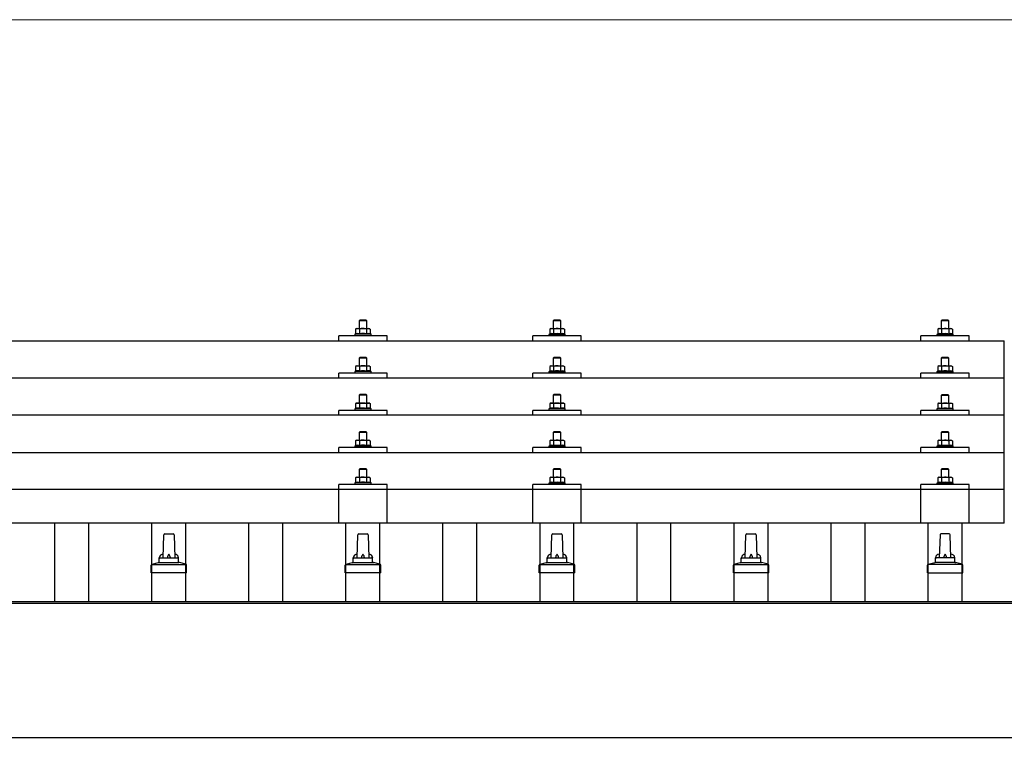
# Model space of a CAD drawing. Units: millimetres. Extents: x 0 to 25259, y 0 to 17820.
# Drawn here: x 2990 to 4004, y 6456 to 7196 of the extents above; entities that cross this region are included whole.
import ezdxf

# ---------------------------------------------------------------- set-up
doc = ezdxf.new("R2010")
doc.units = ezdxf.units.MM
for name, color, linetype, lineweight in [('YKK_13', 4, 'Continuous', 30), ('YKK_A1', 4, 'Continuous', 30), ('YKK_D', 6, 'Continuous', 13)]:
    doc.layers.add(name, color=color, linetype=linetype, lineweight=lineweight)

msp = doc.modelspace()

# ---------------------------------------------------------------- linework, layer by layer
at = {"layer": 'YKK_13'}
for p, q in [((3340.3, 6886.7), (3339.3, 6885.7)), ((3347.3, 6885.7), (3339.3, 6885.7)), ((3339.3, 6885.7), (3339.3, 6877.7)), ((3340.3, 6886.7), (3346.3, 6886.7)), ((3346.3, 6886.7), (3347.3, 6885.7)), ((3347.3, 6877.7), (3347.3, 6885.7)), ((3540.3, 6886.6), (3539.3, 6885.6)), ((3547.3, 6885.6), (3539.3, 6885.6)), ((3539.3, 6885.6), (3539.3, 6877.6)), ((3540.3, 6886.6), (3546.3, 6886.6)), ((3546.3, 6886.6), (3547.3, 6885.6)), ((3547.3, 6877.6), (3547.3, 6885.6)), ((3940.3, 6886.6), (3939.3, 6885.6)), ((3947.3, 6885.6), (3939.3, 6885.6)), ((3939.3, 6885.6), (3939.3, 6877.6)), ((3940.3, 6886.6), (3946.3, 6886.6)), ((3946.3, 6886.6), (3947.3, 6885.6)), ((3947.3, 6877.6), (3947.3, 6885.6)), ((3335.8, 6872.1), (3334.8, 6871.7)), ((3334.8, 6871.7), (3334.8, 6870.2)), ((3351.8, 6871.7), (3334.8, 6871.7)), ((3336.8, 6877.7), (3335.8, 6877.1)), ((3336.5, 6877.4), (3335.8, 6877.1)), ((3335.8, 6877.1), (3335.8, 6872.1)), ((3336.4, 6872.3), (3335.8, 6872.1)), ((3336.8, 6877.7), (3349.8, 6877.7)), ((3339.6, 6877.1), (3339, 6877.4)), ((3339.6, 6872.1), (3339.1, 6872.3)), ((3340.6, 6877.4), (3339.6, 6877.1)), ((3339.6, 6877.1), (3339.6, 6872.1)), ((3340.4, 6872.3), (3339.6, 6872.1)), ((3343.3, 6877.7), (3342.6, 6877.7)), ((3344.4, 6877.6), (3343.3, 6877.7)), ((3347.1, 6872.1), (3346.3, 6872.3)), ((3347.1, 6877.1), (3346.4, 6877.3)), ((3347.1, 6877.1), (3347.7, 6877.4)), ((3347.1, 6877.1), (3347.1, 6872.1)), ((3347.1, 6872.1), (3347.6, 6872.3)), ((3349.8, 6877.7), (3350.9, 6877.1)), ((3350.2, 6877.4), (3350.9, 6877.1)), ((3350.3, 6872.3), (3350.9, 6872.1)), ((3350.9, 6877.1), (3350.9, 6872.1)), ((3350.9, 6872.1), (3351.8, 6871.7)), ((3351.8, 6870.2), (3351.8, 6871.7)), ((3535.8, 6872), (3534.8, 6871.6)), ((3534.8, 6871.6), (3534.8, 6870.1)), ((3551.8, 6871.6), (3534.8, 6871.6)), ((3536.8, 6877.6), (3535.8, 6877)), ((3536.5, 6877.4), (3535.8, 6877)), ((3535.8, 6877), (3535.8, 6872)), ((3536.4, 6872.2), (3535.8, 6872)), ((3536.8, 6877.6), (3549.8, 6877.6)), ((3539.6, 6877), (3539, 6877.4)), ((3539.6, 6872), (3539.1, 6872.2)), ((3540.6, 6877.3), (3539.6, 6877)), ((3539.6, 6877), (3539.6, 6872)), ((3540.4, 6872.2), (3539.6, 6872)), ((3543.3, 6877.6), (3542.6, 6877.6)), ((3544.4, 6877.6), (3543.3, 6877.6)), ((3547.1, 6872), (3546.3, 6872.2)), ((3547.1, 6877), (3546.4, 6877.2)), ((3547.1, 6877), (3547.7, 6877.4)), ((3547.1, 6877), (3547.1, 6872)), ((3547.1, 6872), (3547.6, 6872.2)), ((3549.8, 6877.6), (3550.9, 6877)), ((3550.2, 6877.4), (3550.9, 6877)), ((3550.3, 6872.2), (3550.9, 6872)), ((3550.9, 6877), (3550.9, 6872)), ((3550.9, 6872), (3551.8, 6871.6)), ((3551.8, 6870.1), (3551.8, 6871.6)), ((3935.8, 6872), (3934.8, 6871.6)), ((3934.8, 6871.6), (3934.8, 6870.1)), ((3951.8, 6871.6), (3934.8, 6871.6)), ((3936.8, 6877.6), (3935.8, 6877)), ((3936.5, 6877.4), (3935.8, 6877)), ((3935.8, 6877), (3935.8, 6872)), ((3936.4, 6872.2), (3935.8, 6872)), ((3936.8, 6877.6), (3949.8, 6877.6)), ((3939.6, 6877), (3939, 6877.4)), ((3939.6, 6872), (3939.1, 6872.2)), ((3940.6, 6877.3), (3939.6, 6877)), ((3939.6, 6877), (3939.6, 6872)), ((3940.4, 6872.2), (3939.6, 6872)), ((3943.3, 6877.6), (3942.6, 6877.6)), ((3944.4, 6877.6), (3943.3, 6877.6)), ((3947.1, 6872), (3946.3, 6872.2)), ((3947.1, 6877), (3946.4, 6877.2)), ((3947.1, 6877), (3947.7, 6877.4)), ((3947.1, 6877), (3947.1, 6872)), ((3947.1, 6872), (3947.6, 6872.2)), ((3949.8, 6877.6), (3950.9, 6877)), ((3950.2, 6877.4), (3950.9, 6877)), ((3950.3, 6872.2), (3950.9, 6872)), ((3950.9, 6877), (3950.9, 6872)), ((3950.9, 6872), (3951.8, 6871.6)), ((3951.8, 6870.1), (3951.8, 6871.6)), ((2282.3, 6865.1), (4004.3, 6865.1)), ((3318.3, 6865.1), (3318.3, 6870.1)), ((3368.3, 6870.1), (3318.3, 6870.1)), ((3368.3, 6865.1), (3368.3, 6870.1)), ((3518.3, 6865.1), (3518.3, 6870.1)), ((3568.3, 6870.1), (3518.3, 6870.1)), ((3568.3, 6865.1), (3568.3, 6870.1)), ((3918.3, 6865.1), (3918.3, 6870.1)), ((3968.3, 6870.1), (3918.3, 6870.1)), ((3968.3, 6865.1), (3968.3, 6870.1)), ((4004.3, 6677.2), (4004.3, 6865.1)), ((3340.3, 6848.3), (3339.3, 6847.3)), ((3347.3, 6847.3), (3339.3, 6847.3)), ((3339.3, 6847.3), (3339.3, 6839.3)), ((3340.3, 6848.3), (3346.3, 6848.3)), ((3346.3, 6848.3), (3347.3, 6847.3)), ((3347.3, 6839.3), (3347.3, 6847.3)), ((3540.3, 6848.2), (3539.3, 6847.2)), ((3547.3, 6847.2), (3539.3, 6847.2)), ((3539.3, 6847.2), (3539.3, 6839.2)), ((3540.3, 6848.2), (3546.3, 6848.2)), ((3546.3, 6848.2), (3547.3, 6847.2)), ((3547.3, 6839.2), (3547.3, 6847.2)), ((3940.3, 6848.2), (3939.3, 6847.2)), ((3947.3, 6847.2), (3939.3, 6847.2)), ((3939.3, 6847.2), (3939.3, 6839.2)), ((3940.3, 6848.2), (3946.3, 6848.2)), ((3946.3, 6848.2), (3947.3, 6847.2)), ((3947.3, 6839.2), (3947.3, 6847.2)), ((3318.3, 6826.7), (3318.3, 6831.7)), ((3368.3, 6831.7), (3318.3, 6831.7)), ((3335.8, 6833.7), (3334.8, 6833.3)), ((3334.8, 6833.3), (3334.8, 6831.8)), ((3351.8, 6833.3), (3334.8, 6833.3)), ((3336.8, 6839.3), (3335.8, 6838.7)), ((3336.5, 6839), (3335.8, 6838.7)), ((3335.8, 6838.7), (3335.8, 6833.7)), ((3336.4, 6833.9), (3335.8, 6833.7)), ((3336.8, 6839.3), (3349.8, 6839.3)), ((3339.6, 6838.7), (3339, 6839)), ((3339.6, 6833.7), (3339.1, 6833.9)), ((3340.6, 6839), (3339.6, 6838.7)), ((3339.6, 6838.7), (3339.6, 6833.7)), ((3340.4, 6833.9), (3339.6, 6833.7)), ((3343.3, 6839.3), (3342.6, 6839.3)), ((3344.4, 6839.2), (3343.3, 6839.3)), ((3347.1, 6833.7), (3346.3, 6833.8)), ((3347.1, 6838.7), (3346.4, 6838.9)), ((3347.1, 6838.7), (3347.7, 6839)), ((3347.1, 6838.7), (3347.1, 6833.7)), ((3347.1, 6833.7), (3347.6, 6833.9)), ((3349.8, 6839.3), (3350.9, 6838.7)), ((3350.2, 6839), (3350.9, 6838.7)), ((3350.3, 6833.9), (3350.9, 6833.7)), ((3350.9, 6838.7), (3350.9, 6833.7)), ((3350.9, 6833.7), (3351.8, 6833.3)), ((3351.8, 6831.8), (3351.8, 6833.3)), ((3368.3, 6826.7), (3368.3, 6831.7)), ((3518.3, 6826.7), (3518.3, 6831.7)), ((3568.3, 6831.7), (3518.3, 6831.7)), ((3535.8, 6833.6), (3534.8, 6833.2)), ((3534.8, 6833.2), (3534.8, 6831.7)), ((3551.8, 6833.2), (3534.8, 6833.2)), ((3536.8, 6839.2), (3535.8, 6838.6)), ((3536.5, 6839), (3535.8, 6838.6)), ((3535.8, 6838.6), (3535.8, 6833.6)), ((3536.4, 6833.8), (3535.8, 6833.6)), ((3536.8, 6839.2), (3549.8, 6839.2)), ((3539.6, 6838.6), (3539, 6839)), ((3539.6, 6833.6), (3539.1, 6833.8)), ((3540.6, 6838.9), (3539.6, 6838.6)), ((3539.6, 6838.6), (3539.6, 6833.6)), ((3540.4, 6833.8), (3539.6, 6833.6)), ((3543.3, 6839.2), (3542.6, 6839.2)), ((3544.4, 6839.2), (3543.3, 6839.2)), ((3547.1, 6833.6), (3546.3, 6833.8)), ((3547.1, 6838.6), (3546.4, 6838.8)), ((3547.1, 6838.6), (3547.7, 6839)), ((3547.1, 6838.6), (3547.1, 6833.6)), ((3547.1, 6833.6), (3547.6, 6833.8)), ((3549.8, 6839.2), (3550.9, 6838.6)), ((3550.2, 6839), (3550.9, 6838.6)), ((3550.3, 6833.8), (3550.9, 6833.6)), ((3550.9, 6838.6), (3550.9, 6833.6)), ((3550.9, 6833.6), (3551.8, 6833.2)), ((3551.8, 6831.7), (3551.8, 6833.2)), ((3568.3, 6826.7), (3568.3, 6831.7)), ((3918.3, 6826.7), (3918.3, 6831.7)), ((3968.3, 6831.7), (3918.3, 6831.7)), ((3935.8, 6833.6), (3934.8, 6833.2)), ((3934.8, 6833.2), (3934.8, 6831.7)), ((3951.8, 6833.2), (3934.8, 6833.2)), ((3936.8, 6839.2), (3935.8, 6838.6)), ((3936.5, 6838.9), (3935.8, 6838.6)), ((3935.8, 6838.6), (3935.8, 6833.6)), ((3936.4, 6833.8), (3935.8, 6833.6)), ((3936.8, 6839.2), (3949.8, 6839.2)), ((3939.6, 6838.6), (3939, 6838.9)), ((3939.6, 6833.6), (3939.1, 6833.8)), ((3940.6, 6838.9), (3939.6, 6838.6)), ((3939.6, 6838.6), (3939.6, 6833.6)), ((3940.4, 6833.8), (3939.6, 6833.6)), ((3943.3, 6839.2), (3942.6, 6839.2)), ((3944.4, 6839.1), (3943.3, 6839.2)), ((3947.1, 6833.6), (3946.3, 6833.8)), ((3947.1, 6838.6), (3946.4, 6838.8)), ((3947.1, 6838.6), (3947.7, 6838.9)), ((3947.1, 6838.6), (3947.1, 6833.6)), ((3947.1, 6833.6), (3947.6, 6833.8)), ((3949.8, 6839.2), (3950.9, 6838.6)), ((3950.2, 6838.9), (3950.9, 6838.6)), ((3950.3, 6833.8), (3950.9, 6833.6)), ((3950.9, 6838.6), (3950.9, 6833.6)), ((3950.9, 6833.6), (3951.8, 6833.2)), ((3951.8, 6831.7), (3951.8, 6833.2)), ((3968.3, 6826.7), (3968.3, 6831.7)), ((2282.3, 6826.7), (4004.3, 6826.7)), ((3340.3, 6809.9), (3339.3, 6808.9)), ((3340.3, 6809.9), (3346.3, 6809.9)), ((3346.3, 6809.9), (3347.3, 6808.9)), ((3540.3, 6809.9), (3539.3, 6808.9)), ((3540.3, 6809.9), (3546.3, 6809.9)), ((3546.3, 6809.9), (3547.3, 6808.9)), ((3940.3, 6809.8), (3939.3, 6808.8)), ((3940.3, 6809.8), (3946.3, 6809.8)), ((3946.3, 6809.8), (3947.3, 6808.8)), ((3336.8, 6800.9), (3335.8, 6800.4)), ((3336.5, 6800.7), (3335.8, 6800.4)), ((3335.8, 6800.4), (3335.8, 6795.3)), ((3336.8, 6800.9), (3349.8, 6800.9)), ((3339.6, 6800.4), (3339, 6800.7)), ((3347.3, 6808.9), (3339.3, 6808.9)), ((3339.3, 6808.9), (3339.3, 6800.9)), ((3340.6, 6800.6), (3339.6, 6800.4)), ((3339.6, 6800.4), (3339.6, 6795.3)), ((3343.3, 6800.9), (3342.6, 6800.9)), ((3344.4, 6800.9), (3343.3, 6800.9)), ((3347.1, 6800.4), (3346.4, 6800.5)), ((3347.1, 6800.4), (3347.7, 6800.7)), ((3347.1, 6800.4), (3347.1, 6795.3)), ((3347.3, 6800.9), (3347.3, 6808.9)), ((3349.8, 6800.9), (3350.9, 6800.4)), ((3350.2, 6800.7), (3350.9, 6800.4)), ((3350.9, 6800.4), (3350.9, 6795.3)), ((3536.8, 6800.9), (3535.8, 6800.3)), ((3536.5, 6800.6), (3535.8, 6800.3)), ((3535.8, 6800.3), (3535.8, 6795.3)), ((3536.8, 6800.9), (3549.8, 6800.9)), ((3539.6, 6800.3), (3539, 6800.6)), ((3547.3, 6808.9), (3539.3, 6808.9)), ((3539.3, 6808.9), (3539.3, 6800.9)), ((3540.6, 6800.6), (3539.6, 6800.3)), ((3539.6, 6800.3), (3539.6, 6795.3)), ((3543.3, 6800.9), (3542.6, 6800.8)), ((3544.4, 6800.8), (3543.3, 6800.9)), ((3547.1, 6800.3), (3546.4, 6800.5)), ((3547.1, 6800.3), (3547.7, 6800.6)), ((3547.1, 6800.3), (3547.1, 6795.3)), ((3547.3, 6800.9), (3547.3, 6808.9)), ((3549.8, 6800.9), (3550.9, 6800.3)), ((3550.2, 6800.6), (3550.9, 6800.3)), ((3550.9, 6800.3), (3550.9, 6795.3)), ((3936.8, 6800.8), (3935.8, 6800.3)), ((3936.5, 6800.6), (3935.8, 6800.3)), ((3935.8, 6800.3), (3935.8, 6795.3)), ((3936.8, 6800.8), (3949.8, 6800.8)), ((3939.6, 6800.3), (3939, 6800.6)), ((3947.3, 6808.8), (3939.3, 6808.8)), ((3939.3, 6808.8), (3939.3, 6800.8)), ((3940.6, 6800.5), (3939.6, 6800.3)), ((3939.6, 6800.3), (3939.6, 6795.3)), ((3943.3, 6800.8), (3942.6, 6800.8)), ((3944.4, 6800.8), (3943.3, 6800.8)), ((3947.1, 6800.3), (3946.4, 6800.5)), ((3947.1, 6800.3), (3947.7, 6800.6)), ((3947.1, 6800.3), (3947.1, 6795.3)), ((3947.3, 6800.8), (3947.3, 6808.8)), ((3949.8, 6800.8), (3950.9, 6800.3)), ((3950.2, 6800.6), (3950.9, 6800.3)), ((3950.9, 6800.3), (3950.9, 6795.3)), ((3318.3, 6788.3), (3318.3, 6793.3)), ((3368.3, 6793.3), (3318.3, 6793.3)), ((3335.8, 6795.3), (3334.8, 6794.9)), ((3334.8, 6794.9), (3334.8, 6793.4)), ((3351.8, 6794.9), (3334.8, 6794.9)), ((3336.4, 6795.6), (3335.8, 6795.3)), ((3339.6, 6795.3), (3339.1, 6795.5)), ((3340.4, 6795.5), (3339.6, 6795.3)), ((3347.1, 6795.3), (3346.3, 6795.5)), ((3347.1, 6795.3), (3347.6, 6795.5)), ((3350.3, 6795.6), (3350.9, 6795.3)), ((3350.9, 6795.3), (3351.8, 6794.9)), ((3351.8, 6793.4), (3351.8, 6794.9)), ((3368.3, 6788.3), (3368.3, 6793.3)), ((3518.3, 6788.3), (3518.3, 6793.3)), ((3568.3, 6793.3), (3518.3, 6793.3)), ((3535.8, 6795.3), (3534.8, 6794.9)), ((3534.8, 6794.9), (3534.8, 6793.4)), ((3551.8, 6794.9), (3534.8, 6794.9)), ((3536.4, 6795.5), (3535.8, 6795.3)), ((3539.6, 6795.3), (3539.1, 6795.5)), ((3540.4, 6795.4), (3539.6, 6795.3)), ((3547.1, 6795.3), (3546.3, 6795.4)), ((3547.1, 6795.3), (3547.6, 6795.5)), ((3550.3, 6795.5), (3550.9, 6795.3)), ((3550.9, 6795.3), (3551.8, 6794.9)), ((3551.8, 6793.4), (3551.8, 6794.9)), ((3568.3, 6788.3), (3568.3, 6793.3)), ((3918.3, 6788.3), (3918.3, 6793.3)), ((3968.3, 6793.3), (3918.3, 6793.3)), ((3935.8, 6795.3), (3934.8, 6794.8)), ((3934.8, 6794.8), (3934.8, 6793.3)), ((3951.8, 6794.8), (3934.8, 6794.8)), ((3936.4, 6795.5), (3935.8, 6795.3)), ((3939.6, 6795.3), (3939.1, 6795.5)), ((3940.4, 6795.4), (3939.6, 6795.3)), ((3947.1, 6795.3), (3946.3, 6795.4)), ((3947.1, 6795.3), (3947.6, 6795.5)), ((3950.3, 6795.5), (3950.9, 6795.3)), ((3950.9, 6795.3), (3951.8, 6794.8)), ((3951.8, 6793.3), (3951.8, 6794.8)), ((3968.3, 6788.3), (3968.3, 6793.3)), ((4004.3, 6788.3), (2282.3, 6788.3)), ((3340.3, 6771.6), (3339.3, 6770.6)), ((3347.3, 6770.6), (3339.3, 6770.6)), ((3339.3, 6770.6), (3339.3, 6762.6)), ((3340.3, 6771.6), (3346.3, 6771.6)), ((3346.3, 6771.6), (3347.3, 6770.6)), ((3347.3, 6762.6), (3347.3, 6770.6)), ((3540.3, 6771.5), (3539.3, 6770.5)), ((3547.3, 6770.5), (3539.3, 6770.5)), ((3539.3, 6770.5), (3539.3, 6762.5)), ((3540.3, 6771.5), (3546.3, 6771.5)), ((3546.3, 6771.5), (3547.3, 6770.5)), ((3547.3, 6762.5), (3547.3, 6770.5)), ((3940.3, 6771.5), (3939.3, 6770.5)), ((3947.3, 6770.5), (3939.3, 6770.5)), ((3939.3, 6770.5), (3939.3, 6762.5)), ((3940.3, 6771.5), (3946.3, 6771.5)), ((3946.3, 6771.5), (3947.3, 6770.5)), ((3947.3, 6762.5), (3947.3, 6770.5)), ((3336.8, 6762.6), (3335.8, 6762)), ((3336.5, 6762.3), (3335.8, 6762)), ((3335.8, 6762), (3335.8, 6757)), ((3336.8, 6762.6), (3349.8, 6762.6)), ((3339.6, 6762), (3339, 6762.3)), ((3340.6, 6762.3), (3339.6, 6762)), ((3339.6, 6762), (3339.6, 6757)), ((3343.3, 6762.6), (3342.6, 6762.6)), ((3344.4, 6762.5), (3343.3, 6762.6)), ((3347.1, 6762), (3346.4, 6762.2)), ((3347.1, 6762), (3347.7, 6762.3)), ((3347.1, 6762), (3347.1, 6757)), ((3349.8, 6762.6), (3350.9, 6762)), ((3350.2, 6762.3), (3350.9, 6762)), ((3350.9, 6762), (3350.9, 6757)), ((3536.8, 6762.5), (3535.8, 6761.9)), ((3536.5, 6762.3), (3535.8, 6761.9)), ((3535.8, 6761.9), (3535.8, 6756.9)), ((3536.8, 6762.5), (3549.8, 6762.5)), ((3539.6, 6761.9), (3539, 6762.3)), ((3540.6, 6762.2), (3539.6, 6761.9)), ((3539.6, 6761.9), (3539.6, 6756.9)), ((3543.3, 6762.5), (3542.6, 6762.5)), ((3544.4, 6762.5), (3543.3, 6762.5)), ((3547.1, 6761.9), (3546.4, 6762.1)), ((3547.1, 6761.9), (3547.7, 6762.3)), ((3547.1, 6761.9), (3547.1, 6756.9)), ((3549.8, 6762.5), (3550.9, 6761.9)), ((3550.2, 6762.3), (3550.9, 6761.9)), ((3550.9, 6761.9), (3550.9, 6756.9)), ((3936.8, 6762.5), (3935.8, 6761.9)), ((3936.5, 6762.2), (3935.8, 6761.9)), ((3935.8, 6761.9), (3935.8, 6756.9)), ((3936.8, 6762.5), (3949.8, 6762.5)), ((3939.6, 6761.9), (3939, 6762.2)), ((3940.6, 6762.2), (3939.6, 6761.9)), ((3939.6, 6761.9), (3939.6, 6756.9)), ((3943.3, 6762.5), (3942.6, 6762.5)), ((3944.4, 6762.5), (3943.3, 6762.5)), ((3947.1, 6761.9), (3946.4, 6762.1)), ((3947.1, 6761.9), (3947.7, 6762.2)), ((3947.1, 6761.9), (3947.1, 6756.9)), ((3949.8, 6762.5), (3950.9, 6761.9)), ((3950.2, 6762.2), (3950.9, 6761.9)), ((3950.9, 6761.9), (3950.9, 6756.9)), ((2282.3, 6750), (4004.3, 6750)), ((3318.3, 6750), (3318.3, 6755)), ((3368.3, 6755), (3318.3, 6755)), ((3335.8, 6757), (3334.8, 6756.6)), ((3334.8, 6756.6), (3334.8, 6755.1)), ((3351.8, 6756.6), (3334.8, 6756.6)), ((3336.4, 6757.2), (3335.8, 6757)), ((3339.6, 6757), (3339.1, 6757.2)), ((3340.4, 6757.2), (3339.6, 6757)), ((3347.1, 6757), (3346.3, 6757.1)), ((3347.1, 6757), (3347.6, 6757.2)), ((3350.3, 6757.2), (3350.9, 6757)), ((3350.9, 6757), (3351.8, 6756.6)), ((3351.8, 6755.1), (3351.8, 6756.6)), ((3368.3, 6750), (3368.3, 6755)), ((3518.3, 6750), (3518.3, 6755)), ((3568.3, 6755), (3518.3, 6755)), ((3535.8, 6756.9), (3534.8, 6756.5)), ((3534.8, 6756.5), (3534.8, 6755)), ((3551.8, 6756.5), (3534.8, 6756.5)), ((3536.4, 6757.1), (3535.8, 6756.9)), ((3539.6, 6756.9), (3539.1, 6757.1)), ((3540.4, 6757.1), (3539.6, 6756.9)), ((3547.1, 6756.9), (3546.3, 6757.1)), ((3547.1, 6756.9), (3547.6, 6757.1)), ((3550.3, 6757.1), (3550.9, 6756.9)), ((3550.9, 6756.9), (3551.8, 6756.5)), ((3551.8, 6755), (3551.8, 6756.5)), ((3568.3, 6750), (3568.3, 6755)), ((3918.3, 6750), (3918.3, 6755)), ((3968.3, 6755), (3918.3, 6755)), ((3935.8, 6756.9), (3934.8, 6756.5)), ((3934.8, 6756.5), (3934.8, 6755)), ((3951.8, 6756.5), (3934.8, 6756.5)), ((3936.4, 6757.1), (3935.8, 6756.9)), ((3939.6, 6756.9), (3939.1, 6757.1)), ((3940.4, 6757.1), (3939.6, 6756.9)), ((3947.1, 6756.9), (3946.3, 6757.1)), ((3947.1, 6756.9), (3947.6, 6757.1)), ((3950.3, 6757.1), (3950.9, 6756.9)), ((3950.9, 6756.9), (3951.8, 6756.5)), ((3951.8, 6755), (3951.8, 6756.5)), ((3968.3, 6750), (3968.3, 6755)), ((3340.3, 6733.5), (3339.3, 6732.5)), ((3347.3, 6732.5), (3339.3, 6732.5)), ((3339.3, 6732.5), (3339.3, 6724.5)), ((3340.3, 6733.5), (3346.3, 6733.5)), ((3346.3, 6733.5), (3347.3, 6732.5)), ((3347.3, 6724.5), (3347.3, 6732.5)), ((3540.3, 6733.4), (3539.3, 6732.4)), ((3547.3, 6732.4), (3539.3, 6732.4)), ((3539.3, 6732.4), (3539.3, 6724.4)), ((3540.3, 6733.4), (3546.3, 6733.4)), ((3546.3, 6733.4), (3547.3, 6732.4)), ((3547.3, 6724.4), (3547.3, 6732.4)), ((3940.3, 6733.4), (3939.3, 6732.4)), ((3947.3, 6732.4), (3939.3, 6732.4)), ((3939.3, 6732.4), (3939.3, 6724.4)), ((3940.3, 6733.4), (3946.3, 6733.4)), ((3946.3, 6733.4), (3947.3, 6732.4)), ((3947.3, 6724.4), (3947.3, 6732.4)), ((3335.8, 6718.9), (3334.8, 6718.5)), ((3334.8, 6718.5), (3334.8, 6717)), ((3351.8, 6718.5), (3334.8, 6718.5)), ((3336.8, 6724.5), (3335.8, 6723.9)), ((3336.5, 6724.2), (3335.8, 6723.9)), ((3335.8, 6723.9), (3335.8, 6718.9)), ((3336.4, 6719.1), (3335.8, 6718.9)), ((3336.8, 6724.5), (3349.8, 6724.5)), ((3339.6, 6723.9), (3339, 6724.2)), ((3339.6, 6718.9), (3339.1, 6719.1)), ((3340.6, 6724.2), (3339.6, 6723.9)), ((3339.6, 6723.9), (3339.6, 6718.9)), ((3340.4, 6719.1), (3339.6, 6718.9)), ((3343.3, 6724.5), (3342.6, 6724.5)), ((3344.4, 6724.5), (3343.3, 6724.5)), ((3347.1, 6718.9), (3346.3, 6719.1)), ((3347.1, 6723.9), (3346.4, 6724.1)), ((3347.1, 6723.9), (3347.7, 6724.2)), ((3347.1, 6723.9), (3347.1, 6718.9)), ((3347.1, 6718.9), (3347.6, 6719.1)), ((3349.8, 6724.5), (3350.9, 6723.9)), ((3350.2, 6724.2), (3350.9, 6723.9)), ((3350.3, 6719.1), (3350.9, 6718.9)), ((3350.9, 6723.9), (3350.9, 6718.9)), ((3350.9, 6718.9), (3351.8, 6718.5)), ((3351.8, 6717), (3351.8, 6718.5)), ((3535.8, 6718.8), (3534.8, 6718.4)), ((3534.8, 6718.4), (3534.8, 6716.9)), ((3551.8, 6718.4), (3534.8, 6718.4)), ((3536.8, 6724.4), (3535.8, 6723.9)), ((3536.5, 6724.2), (3535.8, 6723.9)), ((3535.8, 6723.9), (3535.8, 6718.8)), ((3536.4, 6719.1), (3535.8, 6718.8)), ((3536.8, 6724.4), (3549.8, 6724.4)), ((3539.6, 6723.9), (3539, 6724.2)), ((3539.6, 6718.8), (3539.1, 6719)), ((3540.6, 6724.1), (3539.6, 6723.9)), ((3539.6, 6723.9), (3539.6, 6718.8)), ((3540.4, 6719), (3539.6, 6718.8)), ((3543.3, 6724.4), (3542.6, 6724.4)), ((3544.4, 6724.4), (3543.3, 6724.4)), ((3547.1, 6718.8), (3546.3, 6719)), ((3547.1, 6723.9), (3546.4, 6724.1)), ((3547.1, 6723.9), (3547.7, 6724.2)), ((3547.1, 6723.9), (3547.1, 6718.8)), ((3547.1, 6718.8), (3547.6, 6719)), ((3549.8, 6724.4), (3550.9, 6723.9)), ((3550.2, 6724.2), (3550.9, 6723.9)), ((3550.3, 6719.1), (3550.9, 6718.8)), ((3550.9, 6723.9), (3550.9, 6718.8)), ((3550.9, 6718.8), (3551.8, 6718.4)), ((3551.8, 6716.9), (3551.8, 6718.4)), ((3935.8, 6718.8), (3934.8, 6718.4)), ((3934.8, 6718.4), (3934.8, 6716.9)), ((3951.8, 6718.4), (3934.8, 6718.4)), ((3936.8, 6724.4), (3935.8, 6723.8)), ((3936.5, 6724.2), (3935.8, 6723.8)), ((3935.8, 6723.8), (3935.8, 6718.8)), ((3936.4, 6719), (3935.8, 6718.8)), ((3936.8, 6724.4), (3949.8, 6724.4)), ((3939.6, 6723.8), (3939, 6724.2)), ((3939.6, 6718.8), (3939.1, 6719)), ((3940.6, 6724.1), (3939.6, 6723.8)), ((3939.6, 6723.8), (3939.6, 6718.8)), ((3940.4, 6719), (3939.6, 6718.8)), ((3943.3, 6724.4), (3942.6, 6724.4)), ((3944.4, 6724.4), (3943.3, 6724.4)), ((3947.1, 6718.8), (3946.3, 6719)), ((3947.1, 6723.8), (3946.4, 6724)), ((3947.1, 6723.8), (3947.7, 6724.2)), ((3947.1, 6723.8), (3947.1, 6718.8)), ((3947.1, 6718.8), (3947.6, 6719)), ((3949.8, 6724.4), (3950.9, 6723.8)), ((3950.2, 6724.2), (3950.9, 6723.8)), ((3950.3, 6719), (3950.9, 6718.8)), ((3950.9, 6723.8), (3950.9, 6718.8)), ((3950.9, 6718.8), (3951.8, 6718.4)), ((3951.8, 6716.9), (3951.8, 6718.4)), ((2282.3, 6712.2), (4004.3, 6712.2)), ((3318.3, 6677.2), (3318.3, 6716.9)), ((3368.3, 6716.9), (3318.3, 6716.9)), ((3368.3, 6677.2), (3368.3, 6716.9)), ((3518.3, 6677.2), (3518.3, 6716.9)), ((3568.3, 6716.9), (3518.3, 6716.9)), ((3568.3, 6677.2), (3568.3, 6716.9)), ((3918.3, 6677.2), (3918.3, 6716.9)), ((3968.3, 6716.9), (3918.3, 6716.9)), ((3968.3, 6677.2), (3968.3, 6716.9)), ((4004.3, 6677.2), (2282.3, 6677.2)), ((3137.3, 6641.5), (3138.1, 6665.1)), ((3139.1, 6666), (3147.6, 6666)), ((3148.6, 6665.1), (3149.3, 6641.5)), ((3337.3, 6641.5), (3338.1, 6665.1)), ((3339.1, 6666), (3347.6, 6666)), ((3348.6, 6665.1), (3349.3, 6641.5)), ((3537.3, 6641.5), (3538.1, 6665.1)), ((3539.1, 6666), (3547.6, 6666)), ((3548.6, 6665.1), (3549.3, 6641.5)), ((3737.3, 6641.5), (3738.1, 6665.1)), ((3739.1, 6666), (3747.6, 6666)), ((3748.6, 6665.1), (3749.3, 6641.5)), ((3938.1, 6665.1), (3937.3, 6641.5)), ((3947.6, 6666), (3939.1, 6666)), ((3949.3, 6641.5), (3948.6, 6665.1)), ((3133.3, 6637.3), (3133.3, 6641.5)), ((3134.3, 6641.5), (3152.3, 6641.5)), ((3153.3, 6637.3), (3153.3, 6641.5)), ((3333.3, 6637.3), (3333.3, 6641.5)), ((3334.3, 6641.5), (3352.3, 6641.5)), ((3353.3, 6637.3), (3353.3, 6641.5)), ((3533.3, 6637.3), (3533.3, 6641.5)), ((3534.3, 6641.5), (3552.3, 6641.5)), ((3553.3, 6637.3), (3553.3, 6641.5)), ((3733.3, 6637.3), (3733.3, 6641.5)), ((3734.3, 6641.5), (3752.3, 6641.5)), ((3753.3, 6637.3), (3753.3, 6641.5)), ((3933.3, 6637.3), (3933.3, 6641.5)), ((3952.3, 6641.5), (3934.3, 6641.5)), ((3953.3, 6637.3), (3953.3, 6641.5)), ((3125.1, 6626), (3125.1, 6633.8)), ((3125.5, 6634.5), (3161.2, 6634.5)), ((3125.9, 6634.7), (3132.6, 6636.4)), ((3133, 6636.5), (3153.7, 6636.5)), ((3160.8, 6634.7), (3154.1, 6636.4)), ((3161.6, 6626), (3161.6, 6633.8)), ((3325.1, 6626), (3325.1, 6633.8)), ((3325.5, 6634.5), (3361.2, 6634.5)), ((3325.9, 6634.7), (3332.6, 6636.4)), ((3333, 6636.5), (3353.7, 6636.5)), ((3360.8, 6634.7), (3354.1, 6636.4)), ((3361.6, 6626), (3361.6, 6633.8)), ((3525.1, 6626), (3525.1, 6633.8)), ((3525.5, 6634.5), (3561.2, 6634.5)), ((3525.9, 6634.7), (3532.6, 6636.4)), ((3533, 6636.5), (3553.7, 6636.5)), ((3560.8, 6634.7), (3554.1, 6636.4)), ((3561.6, 6626), (3561.6, 6633.8)), ((3725.1, 6626), (3725.1, 6633.8)), ((3725.5, 6634.5), (3761.2, 6634.5)), ((3725.9, 6634.7), (3732.6, 6636.4)), ((3733, 6636.5), (3753.7, 6636.5)), ((3760.8, 6634.7), (3754.1, 6636.4)), ((3761.6, 6626), (3761.6, 6633.8)), ((3925.1, 6626), (3925.1, 6633.8)), ((3961.2, 6634.5), (3925.5, 6634.5)), ((3925.9, 6634.7), (3932.6, 6636.4)), ((3953.7, 6636.5), (3933, 6636.5)), ((3960.8, 6634.7), (3954.1, 6636.4)), ((3961.6, 6626), (3961.6, 6633.8)), ((3161.6, 6626), (3125.1, 6626)), ((3361.6, 6626), (3325.1, 6626)), ((3561.6, 6626), (3525.1, 6626)), ((3761.6, 6626), (3725.1, 6626)), ((3925.1, 6626), (3961.6, 6626))]:
    msp.add_line(p, q, dxfattribs=at)
for centre, radius, start, end in [((3337.7, 6868.3), 4.24, 71.2271, 108.2137), ((3337.7, 6874.5), 3.21, 67.0596, 113.027), ((3343.3, 6855.7), 16.8, 79.7809, 99.9594), ((3343.3, 6866.2), 11.5, 93.5177, 103.3258), ((3343.5, 6866.5), 11.2, 74.9862, 85.0983), ((3349, 6868.3), 4.24, 71.7863, 108.7729), ((3349, 6874.5), 3.21, 66.973, 112.9404), ((3537.7, 6868.2), 4.24, 71.2271, 108.2137), ((3537.7, 6874.4), 3.21, 67.0596, 113.027), ((3543.3, 6855.6), 16.8, 79.7809, 99.9594), ((3543.3, 6866.1), 11.5, 93.5177, 103.3258), ((3543.5, 6866.4), 11.2, 74.9862, 85.0983), ((3549, 6868.2), 4.24, 71.7863, 108.7729), ((3549, 6874.4), 3.21, 66.973, 112.9404), ((3937.7, 6868.2), 4.24, 71.2271, 108.2137), ((3937.7, 6874.4), 3.21, 67.0596, 113.027), ((3943.3, 6855.6), 16.8, 79.7809, 99.9594), ((3943.3, 6866.1), 11.5, 93.5177, 103.3258), ((3943.5, 6866.4), 11.2, 74.9862, 85.0983), ((3949, 6868.2), 4.24, 71.7863, 108.7729), ((3949, 6874.4), 3.21, 66.973, 112.9404), ((3337.7, 6829.9), 4.24, 71.2271, 108.2137), ((3337.7, 6836.1), 3.21, 67.0596, 113.027), ((3343.3, 6817.3), 16.8, 79.7809, 99.9594), ((3343.3, 6827.8), 11.5, 93.5177, 103.3258), ((3343.5, 6828.1), 11.2, 74.9862, 85.0983), ((3349, 6829.9), 4.24, 71.7863, 108.7729), ((3349, 6836.1), 3.21, 66.973, 112.9404), ((3537.7, 6829.8), 4.24, 71.2271, 108.2137), ((3537.7, 6836), 3.21, 67.0596, 113.027), ((3543.3, 6817.2), 16.8, 79.7809, 99.9594), ((3543.3, 6827.7), 11.5, 93.5177, 103.3258), ((3543.5, 6828), 11.2, 74.9862, 85.0983), ((3549, 6829.8), 4.24, 71.7863, 108.7729), ((3549, 6836), 3.21, 66.973, 112.9404), ((3937.7, 6829.8), 4.24, 71.2271, 108.2137), ((3937.7, 6836), 3.21, 67.0596, 113.027), ((3943.3, 6817.2), 16.8, 79.7809, 99.9594), ((3943.3, 6827.7), 11.5, 93.5177, 103.3258), ((3943.5, 6828), 11.2, 74.9862, 85.0983), ((3949, 6829.8), 4.24, 71.7863, 108.7729), ((3949, 6836), 3.21, 66.973, 112.9404), ((3337.7, 6797.7), 3.21, 67.0596, 113.027), ((3343.3, 6789.4), 11.5, 93.5177, 103.3258), ((3343.5, 6789.7), 11.2, 74.9862, 85.0983), ((3349, 6797.7), 3.21, 66.973, 112.9404), ((3537.7, 6797.7), 3.21, 67.0596, 113.027), ((3543.3, 6789.4), 11.5, 93.5177, 103.3258), ((3543.5, 6789.7), 11.2, 74.9862, 85.0983), ((3549, 6797.7), 3.21, 66.973, 112.9404), ((3937.7, 6797.6), 3.21, 67.0596, 113.027), ((3943.3, 6789.3), 11.5, 93.5177, 103.3258), ((3943.5, 6789.6), 11.2, 74.9862, 85.0983), ((3949, 6797.6), 3.21, 66.973, 112.9404), ((3337.7, 6791.5), 4.24, 71.2271, 108.2137), ((3343.3, 6778.9), 16.8, 79.7809, 99.9594), ((3349, 6791.5), 4.24, 71.7863, 108.7729), ((3537.7, 6791.5), 4.24, 71.2271, 108.2137), ((3543.3, 6778.9), 16.8, 79.7809, 99.9594), ((3549, 6791.5), 4.24, 71.7863, 108.7729), ((3937.7, 6791.4), 4.24, 71.2271, 108.2137), ((3943.3, 6778.8), 16.8, 79.7809, 99.9594), ((3949, 6791.4), 4.24, 71.7863, 108.7729), ((3337.7, 6759.4), 3.21, 67.0596, 113.027), ((3343.3, 6751.1), 11.5, 93.5177, 103.3258), ((3343.5, 6751.4), 11.2, 74.9862, 85.0983), ((3349, 6759.4), 3.21, 66.973, 112.9404), ((3537.7, 6759.3), 3.21, 67.0596, 113.027), ((3543.3, 6751), 11.5, 93.5177, 103.3258), ((3543.5, 6751.3), 11.2, 74.9862, 85.0983), ((3549, 6759.3), 3.21, 66.973, 112.9404), ((3937.7, 6759.3), 3.21, 67.0596, 113.027), ((3943.3, 6751), 11.5, 93.5177, 103.3258), ((3943.5, 6751.3), 11.2, 74.9862, 85.0983), ((3949, 6759.3), 3.21, 66.973, 112.9404), ((3337.7, 6753.2), 4.24, 71.2271, 108.2137), ((3343.3, 6740.6), 16.8, 79.7809, 99.9594), ((3349, 6753.2), 4.24, 71.7863, 108.7729), ((3537.7, 6753.1), 4.24, 71.2271, 108.2137), ((3543.3, 6740.5), 16.8, 79.7809, 99.9594), ((3549, 6753.1), 4.24, 71.7863, 108.7729), ((3937.7, 6753.1), 4.24, 71.2271, 108.2137), ((3943.3, 6740.5), 16.8, 79.7809, 99.9594), ((3949, 6753.1), 4.24, 71.7863, 108.7729), ((3337.7, 6715.1), 4.24, 71.2271, 108.2137), ((3337.7, 6721.3), 3.21, 67.0596, 113.027), ((3343.3, 6702.5), 16.8, 79.7809, 99.9594), ((3343.3, 6713), 11.5, 93.5177, 103.3258), ((3343.5, 6713.3), 11.2, 74.9862, 85.0983), ((3349, 6715.1), 4.24, 71.7863, 108.7729), ((3349, 6721.3), 3.21, 66.973, 112.9404), ((3537.7, 6715), 4.24, 71.2271, 108.2137), ((3537.7, 6721.2), 3.21, 67.0596, 113.027), ((3543.3, 6702.4), 16.8, 79.7809, 99.9594), ((3543.3, 6712.9), 11.5, 93.5177, 103.3258), ((3543.5, 6713.2), 11.2, 74.9862, 85.0983), ((3549, 6715), 4.24, 71.7863, 108.7729), ((3549, 6721.2), 3.21, 66.973, 112.9404), ((3937.7, 6715), 4.24, 71.2271, 108.2137), ((3937.7, 6721.2), 3.21, 67.0596, 113.027), ((3943.3, 6702.4), 16.8, 79.7809, 99.9594), ((3943.3, 6712.9), 11.5, 93.5177, 103.3258), ((3943.5, 6713.2), 11.2, 74.9862, 85.0983), ((3949, 6715), 4.24, 71.7863, 108.7729), ((3949, 6721.2), 3.21, 66.973, 112.9404), ((3139.1, 6665), 1, 90, 178.6051), ((3147.6, 6665), 1, 1.3949, 90), ((3339.1, 6665), 1, 90, 178.6051), ((3347.6, 6665), 1, 1.3949, 90), ((3539.1, 6665), 1, 90, 178.6051), ((3547.6, 6665), 1, 1.3949, 90), ((3739.1, 6665), 1, 90, 178.6051), ((3747.6, 6665), 1, 1.3949, 90), ((3939.1, 6665), 1, 90, 178.6051), ((3947.6, 6665), 1, 1.3949, 90), ((3132.3, 6637.3), 1, 283.627, 0), ((3137.4, 6640.9), 4.13, 90, 171.1763), ((3134.3, 6640.5), 1, 90, 180), ((3146.7, 6641.5), 4.83, 133.6028, 180), ((3140, 6641.5), 4.83, 0, 46.3972), ((3149.3, 6640.9), 4.13, 8.8237, 90), ((3152.3, 6640.5), 1, 0, 90), ((3154.3, 6637.3), 1, 180, 256.373), ((3332.3, 6637.3), 1, 283.627, 0), ((3337.4, 6640.9), 4.13, 90, 171.1763), ((3334.3, 6640.5), 1, 90, 180), ((3346.7, 6641.5), 4.83, 133.6028, 180), ((3340, 6641.5), 4.83, 0, 46.3972), ((3349.3, 6640.9), 4.13, 8.8237, 90), ((3352.3, 6640.5), 1, 0, 90), ((3354.3, 6637.3), 1, 180, 256.373), ((3532.3, 6637.3), 1, 283.627, 0), ((3537.4, 6640.9), 4.13, 90, 171.1763), ((3534.3, 6640.5), 1, 90, 180), ((3546.7, 6641.5), 4.83, 133.6028, 180), ((3540, 6641.5), 4.83, 0, 46.3972), ((3549.3, 6640.9), 4.13, 8.8237, 90), ((3552.3, 6640.5), 1, 0, 90), ((3554.3, 6637.3), 1, 180, 256.373), ((3732.3, 6637.3), 1, 283.627, 0), ((3737.4, 6640.9), 4.13, 90, 171.1763), ((3734.3, 6640.5), 1, 90, 180), ((3746.7, 6641.5), 4.83, 133.6028, 180), ((3740, 6641.5), 4.83, 0, 46.3972), ((3749.3, 6640.9), 4.13, 8.8237, 90), ((3752.3, 6640.5), 1, 0, 90), ((3754.3, 6637.3), 1, 180, 256.373), ((3932.3, 6637.3), 1, 283.627, 0), ((3937.4, 6640.9), 4.13, 90, 171.1763), ((3934.3, 6640.5), 1, 90, 180), ((3946.7, 6641.5), 4.83, 133.6028, 180), ((3940, 6641.5), 4.83, 0, 46.3972), ((3949.3, 6640.9), 4.13, 8.8237, 90), ((3952.3, 6640.5), 1, 0, 90), ((3954.3, 6637.3), 1, 180, 256.373), ((3126.1, 6633.8), 1, 103.627, 180), ((3160.6, 6633.8), 1, 0, 76.373), ((3326.1, 6633.8), 1, 103.627, 180), ((3360.6, 6633.8), 1, 0, 76.373), ((3526.1, 6633.8), 1, 103.627, 180), ((3560.6, 6633.8), 1, 0, 76.373), ((3726.1, 6633.8), 1, 103.627, 180), ((3760.6, 6633.8), 1, 0, 76.373), ((3926.1, 6633.8), 1, 103.627, 180), ((3960.6, 6633.8), 1, 0, 76.373)]:
    msp.add_arc(centre, radius, start, end, dxfattribs=at)
at = {"layer": 'YKK_A1'}
for p, q in [((3025.8, 6596.4), (3025.8, 6677.2)), ((3060.8, 6596.4), (3060.8, 6677.2)), ((3125.8, 6596.4), (3125.8, 6677.2)), ((3160.8, 6596.4), (3160.8, 6677.2)), ((3225.8, 6596.4), (3225.8, 6677.2)), ((3260.8, 6596.4), (3260.8, 6677.2)), ((3325.8, 6596.4), (3325.8, 6677.2)), ((3360.8, 6596.4), (3360.8, 6677.2)), ((3425.8, 6596.4), (3425.8, 6677.2)), ((3460.8, 6596.4), (3460.8, 6677.2)), ((3525.8, 6596.4), (3525.8, 6677.2)), ((3560.8, 6596.4), (3560.8, 6677.2)), ((3625.8, 6596.4), (3625.8, 6677.2)), ((3660.8, 6596.4), (3660.8, 6677.2)), ((3725.8, 6596.4), (3725.8, 6677.2)), ((3760.8, 6596.4), (3760.8, 6677.2)), ((3825.8, 6596.4), (3825.8, 6677.2)), ((3860.8, 6596.4), (3860.8, 6677.2)), ((3925.8, 6596.4), (3925.8, 6677.2)), ((3960.8, 6596.4), (3960.8, 6677.2)), ((1920.3, 6596.4), (7966.3, 6596.4)), ((1920.3, 6594.6), (7966.3, 6594.6)), ((1920.3, 6456.4), (7966.3, 6456.4))]:
    msp.add_line(p, q, dxfattribs=at)
at = {"layer": 'YKK_D'}
msp.add_line((2041.3, 7195.9), (7845.3, 7195.9), dxfattribs=at)

doc.saveas('drawing.dxf')
